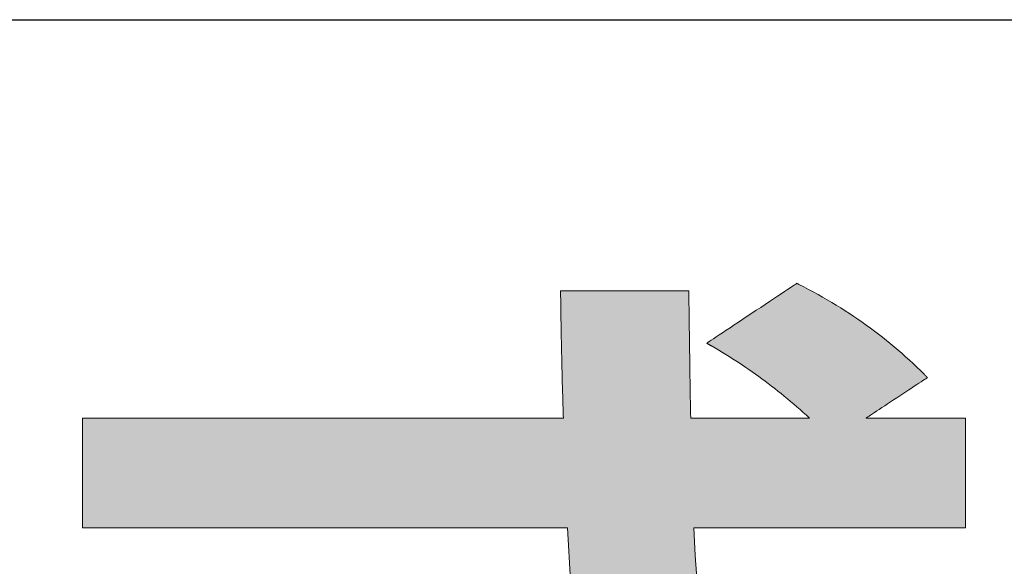
# Model space of a CAD drawing. Units: millimetres. Extents: x 36 to 812, y 11 to 579.
# Drawn here: x 457 to 471, y 19 to 27 of the extents above; entities that cross this region are included whole.
import ezdxf

# ---------------------------------------------------------------- set-up
doc = ezdxf.new("R2010")
doc.units = ezdxf.units.MM
doc.header["$LTSCALE"] = 0.5
doc.layers.add('1', color=7, linetype='Continuous', lineweight=9)
doc.layers.add('2', color=134, linetype='Continuous', lineweight=9)

# ---------------------------------------------------------------- blocks, each defined once
blk = doc.blocks.new('*G16')
at = {"layer": '1', "color": 7, "linetype": 'Continuous', "lineweight": 30}
blk.add_line((35.574, 27.051), (805.574, 27.051), dxfattribs=at)
blk = doc.blocks.new('*G20')
at = {"layer": '2', "color": 134, "linetype": 'Continuous', "lineweight": 9}
blk.add_lwpolyline([(466.717, 18.621), (466.687, 19.024), (466.663, 19.441), (466.677, 19.441), (466.715, 19.441), (466.777, 19.441), (466.861, 19.441), (466.965, 19.441), (467.086, 19.441), (467.224, 19.441), (467.377, 19.441), (467.542, 19.441), (467.718, 19.441), (467.903, 19.441), (468.095, 19.441), (468.293, 19.441), (468.494, 19.441), (468.697, 19.441), (468.9, 19.441), (469.102, 19.441), (469.299, 19.441), (469.492, 19.441), (469.677, 19.441), (469.853, 19.441), (470.018, 19.441), (470.17, 19.441), (470.308, 19.441), (470.43, 19.441), (470.534, 19.441), (470.617, 19.441), (470.68, 19.441), (470.718, 19.441), (470.731, 19.441), (470.731, 19.446), (470.731, 19.462), (470.731, 19.487), (470.731, 19.521), (470.731, 19.562), (470.731, 19.612), (470.731, 19.667), (470.731, 19.729), (470.731, 19.795), (470.731, 19.867), (470.731, 19.941), (470.731, 20.019), (470.731, 20.099), (470.731, 20.18), (470.731, 20.262), (470.731, 20.344), (470.731, 20.425), (470.731, 20.505), (470.731, 20.583), (470.731, 20.657), (470.731, 20.728), (470.731, 20.795), (470.731, 20.857), (470.731, 20.912), (470.731, 20.961), (470.731, 21.003), (470.731, 21.037), (470.731, 21.062), (470.731, 21.078), (470.731, 21.083), (470.727, 21.083), (470.712, 21.083), (470.69, 21.083), (470.659, 21.083), (470.621, 21.083), (470.577, 21.083), (470.526, 21.083), (470.47, 21.083), (470.41, 21.083), (470.346, 21.083), (470.278, 21.083), (470.208, 21.083), (470.135, 21.083), (470.062, 21.083), (469.987, 21.083), (469.913, 21.083), (469.839, 21.083), (469.767, 21.083), (469.697, 21.083), (469.629, 21.083), (469.565, 21.083), (469.504, 21.083), (469.449, 21.083), (469.398, 21.083), (469.354, 21.083), (469.316, 21.083), (469.285, 21.083), (469.262, 21.083), (469.248, 21.083), (469.243, 21.083), (469.246, 21.085), (469.255, 21.091), (469.269, 21.1), (469.288, 21.113), (469.312, 21.128), (469.339, 21.146), (469.37, 21.167), (469.405, 21.19), (469.442, 21.214), (469.482, 21.24), (469.524, 21.268), (469.567, 21.297), (469.612, 21.326), (469.657, 21.356), (469.703, 21.387), (469.749, 21.417), (469.795, 21.447), (469.839, 21.476), (469.883, 21.505), (469.925, 21.533), (469.965, 21.559), (470.002, 21.584), (470.036, 21.606), (470.068, 21.627), (470.095, 21.645), (470.119, 21.661), (470.137, 21.673), (470.151, 21.682), (470.16, 21.688), (470.163, 21.69), (470.163, 21.69), (470.163, 21.691), (470.162, 21.691), (470.161, 21.693), (470.159, 21.694), (470.158, 21.695), (470.156, 21.697), (470.154, 21.699), (470.152, 21.701), (470.15, 21.703), (470.148, 21.705), (470.146, 21.708), (470.143, 21.71), (470.141, 21.713), (470.138, 21.715), (470.136, 21.718), (470.133, 21.72), (470.131, 21.723), (470.128, 21.725), (470.126, 21.727), (470.124, 21.729), (470.122, 21.731), (470.12, 21.733), (470.118, 21.735), (470.117, 21.736), (470.116, 21.738), (470.114, 21.739), (470.114, 21.739), (470.113, 21.74), (470.113, 21.74), (470.059, 21.794), (470.004, 21.847), (469.948, 21.9), (469.893, 21.951), (469.836, 22.002), (469.78, 22.053), (469.723, 22.102), (469.665, 22.151), (469.607, 22.2), (469.549, 22.247), (469.49, 22.294), (469.43, 22.341), (469.37, 22.387), (469.309, 22.432), (469.247, 22.476), (469.185, 22.52), (469.122, 22.564), (469.059, 22.607), (468.995, 22.649), (468.93, 22.691), (468.864, 22.733), (468.798, 22.774), (468.731, 22.814), (468.663, 22.854), (468.594, 22.894), (468.525, 22.933), (468.454, 22.972), (468.383, 23.011), (468.311, 23.049), (468.238, 23.086), (468.238, 23.086), (468.237, 23.086), (468.237, 23.087), (468.236, 23.087), (468.236, 23.087), (468.235, 23.088), (468.234, 23.088), (468.233, 23.089), (468.231, 23.09), (468.23, 23.09), (468.229, 23.091), (468.227, 23.092), (468.226, 23.092), (468.224, 23.093), (468.223, 23.094), (468.221, 23.095), (468.22, 23.096), (468.218, 23.096), (468.217, 23.097), (468.216, 23.098), (468.214, 23.098), (468.213, 23.099), (468.212, 23.1), (468.211, 23.1), (468.21, 23.101), (468.209, 23.101), (468.209, 23.101), (468.208, 23.102), (468.208, 23.102), (468.208, 23.102), (468.203, 23.099), (468.191, 23.09), (468.17, 23.077), (468.142, 23.058), (468.108, 23.035), (468.067, 23.008), (468.021, 22.978), (467.971, 22.944), (467.916, 22.908), (467.858, 22.869), (467.796, 22.828), (467.732, 22.786), (467.667, 22.742), (467.6, 22.698), (467.532, 22.653), (467.465, 22.608), (467.398, 22.564), (467.333, 22.52), (467.269, 22.478), (467.207, 22.437), (467.149, 22.398), (467.094, 22.362), (467.043, 22.328), (466.998, 22.298), (466.957, 22.271), (466.923, 22.248), (466.895, 22.23), (466.874, 22.216), (466.862, 22.207), (466.857, 22.204), (466.857, 22.204), (466.858, 22.204), (466.859, 22.203), (466.861, 22.202), (466.863, 22.201), (466.865, 22.2), (466.868, 22.198), (466.871, 22.196), (466.875, 22.194), (466.878, 22.192), (466.882, 22.19), (466.885, 22.188), (466.889, 22.186), (466.893, 22.183), (466.897, 22.181), (466.901, 22.179), (466.905, 22.177), (466.909, 22.174), (466.913, 22.172), (466.917, 22.17), (466.92, 22.168), (466.924, 22.166), (466.927, 22.164), (466.929, 22.163), (466.932, 22.161), (466.934, 22.16), (466.935, 22.159), (466.937, 22.158), (466.937, 22.158), (466.938, 22.158), (466.989, 22.128), (467.041, 22.098), (467.092, 22.067), (467.142, 22.036), (467.193, 22.005), (467.243, 21.973), (467.293, 21.941), (467.342, 21.909), (467.392, 21.876), (467.441, 21.843), (467.49, 21.809), (467.539, 21.775), (467.587, 21.741), (467.636, 21.706), (467.684, 21.671), (467.732, 21.635), (467.78, 21.599), (467.828, 21.562), (467.876, 21.525), (467.924, 21.488), (467.971, 21.45), (468.019, 21.411), (468.067, 21.372), (468.114, 21.332), (468.162, 21.292), (468.209, 21.252), (468.257, 21.21), (468.304, 21.168), (468.352, 21.126), (468.399, 21.083), (468.393, 21.083), (468.377, 21.083), (468.349, 21.083), (468.313, 21.083), (468.267, 21.083), (468.214, 21.083), (468.154, 21.083), (468.087, 21.083), (468.014, 21.083), (467.937, 21.083), (467.856, 21.083), (467.772, 21.083), (467.686, 21.083), (467.597, 21.083), (467.508, 21.083), (467.42, 21.083), (467.331, 21.083), (467.245, 21.083), (467.161, 21.083), (467.08, 21.083), (467.003, 21.083), (466.93, 21.083), (466.863, 21.083), (466.803, 21.083), (466.75, 21.083), (466.704, 21.083), (466.668, 21.083), (466.64, 21.083), (466.624, 21.083), (466.618, 21.083), (466.616, 21.161), (466.615, 21.239), (466.614, 21.317), (466.612, 21.396), (466.611, 21.475), (466.61, 21.553), (466.609, 21.631), (466.607, 21.709), (466.606, 21.786), (466.605, 21.862), (466.604, 21.937), (466.603, 22.01), (466.602, 22.083), (466.601, 22.154), (466.6, 22.223), (466.599, 22.29), (466.598, 22.355), (466.597, 22.418), (466.596, 22.478), (466.595, 22.536), (466.594, 22.591), (466.594, 22.643), (466.593, 22.692), (466.593, 22.738), (466.592, 22.78), (466.592, 22.818), (466.592, 22.853), (466.591, 22.884), (466.591, 22.91), (466.591, 22.933), (466.591, 22.933), (466.591, 22.933), (466.591, 22.934), (466.591, 22.936), (466.591, 22.937), (466.591, 22.939), (466.591, 22.941), (466.591, 22.943), (466.591, 22.945), (466.591, 22.948), (466.591, 22.95), (466.591, 22.953), (466.591, 22.956), (466.591, 22.959), (466.591, 22.962), (466.591, 22.965), (466.591, 22.967), (466.591, 22.97), (466.591, 22.973), (466.591, 22.976), (466.591, 22.978), (466.591, 22.98), (466.591, 22.983), (466.591, 22.985), (466.591, 22.986), (466.591, 22.988), (466.591, 22.989), (466.591, 22.99), (466.591, 22.99), (466.591, 22.991), (466.585, 22.991), (466.567, 22.991), (466.537, 22.991), (466.498, 22.991), (466.449, 22.991), (466.391, 22.991), (466.326, 22.991), (466.254, 22.991), (466.176, 22.991), (466.093, 22.991), (466.006, 22.991), (465.915, 22.991), (465.822, 22.991), (465.727, 22.991), (465.631, 22.991), (465.535, 22.991), (465.44, 22.991), (465.346, 22.991), (465.256, 22.991), (465.168, 22.991), (465.085, 22.991), (465.007, 22.991), (464.935, 22.991), (464.87, 22.991), (464.813, 22.991), (464.764, 22.991), (464.724, 22.991), (464.695, 22.991), (464.677, 22.991), (464.67, 22.991), (464.67, 22.99), (464.67, 22.99), (464.67, 22.989), (464.67, 22.988), (464.67, 22.986), (464.67, 22.985), (464.67, 22.983), (464.67, 22.98), (464.67, 22.978), (464.67, 22.976), (464.67, 22.973), (464.67, 22.97), (464.67, 22.967), (464.67, 22.965), (464.67, 22.962), (464.67, 22.959), (464.67, 22.956), (464.67, 22.953), (464.67, 22.95), (464.67, 22.948), (464.67, 22.945), (464.67, 22.943), (464.67, 22.941), (464.67, 22.939), (464.67, 22.937), (464.67, 22.936), (464.67, 22.934), (464.67, 22.933), (464.67, 22.933), (464.67, 22.933), (464.67, 22.904), (464.671, 22.869), (464.671, 22.83), (464.672, 22.785), (464.672, 22.735), (464.673, 22.681), (464.674, 22.624), (464.675, 22.563), (464.676, 22.499), (464.677, 22.432), (464.679, 22.362), (464.68, 22.291), (464.682, 22.218), (464.683, 22.143), (464.685, 22.068), (464.687, 21.993), (464.688, 21.917), (464.69, 21.841), (464.692, 21.766), (464.694, 21.692), (464.695, 21.619), (464.697, 21.547), (464.699, 21.478), (464.701, 21.412), (464.702, 21.348), (464.704, 21.287), (464.706, 21.23), (464.707, 21.176), (464.709, 21.127), (464.711, 21.083), (464.687, 21.083), (464.619, 21.083), (464.509, 21.083), (464.361, 21.083), (464.177, 21.083), (463.961, 21.083), (463.717, 21.083), (463.447, 21.083), (463.155, 21.083), (462.843, 21.083), (462.516, 21.083), (462.175, 21.083), (461.825, 21.083), (461.469, 21.083), (461.109, 21.083), (460.75, 21.083), (460.393, 21.083), (460.043, 21.083), (459.703, 21.083), (459.375, 21.083), (459.064, 21.083), (458.771, 21.083), (458.501, 21.083), (458.257, 21.083), (458.042, 21.083), (457.858, 21.083), (457.71, 21.083), (457.6, 21.083), (457.532, 21.083), (457.508, 21.083), (457.508, 21.078), (457.508, 21.062), (457.508, 21.037), (457.508, 21.003), (457.508, 20.961), (457.508, 20.912), (457.508, 20.857), (457.508, 20.795), (457.508, 20.728), (457.508, 20.657), (457.508, 20.583), (457.508, 20.505), (457.508, 20.425), (457.508, 20.344), (457.508, 20.262), (457.508, 20.18), (457.508, 20.099), (457.508, 20.019), (457.508, 19.941), (457.508, 19.867), (457.508, 19.795), (457.508, 19.729), (457.508, 19.667), (457.508, 19.612), (457.508, 19.562), (457.508, 19.521), (457.508, 19.487), (457.508, 19.462), (457.508, 19.446), (457.508, 19.441), (457.532, 19.441), (457.601, 19.441), (457.711, 19.441), (457.861, 19.441), (458.046, 19.441), (458.263, 19.441), (458.51, 19.441), (458.782, 19.441), (459.077, 19.441), (459.391, 19.441), (459.721, 19.441), (460.065, 19.441), (460.418, 19.441), (460.777, 19.441), (461.14, 19.441), (461.502, 19.441), (461.862, 19.441), (462.215, 19.441), (462.558, 19.441), (462.888, 19.441), (463.202, 19.441), (463.497, 19.441), (463.769, 19.441), (464.016, 19.441), (464.233, 19.441), (464.418, 19.441), (464.568, 19.441), (464.679, 19.441), (464.747, 19.441), (464.771, 19.441), (464.817, 18.652)], dxfattribs=at)
blk = doc.blocks.new('*G19')
blk.add_blockref('*G20', (0, 0))

msp = doc.modelspace()

# ---------------------------------------------------------------- hatches: boundary and pattern name
at = {"layer": '1', "linetype": 'Continuous', "lineweight": 9}
msp.add_hatch(color=7, dxfattribs=at).paths.add_polyline_path([(470.731, 20.18), (470.731, 20.262), (470.731, 20.344), (470.731, 20.425), (470.731, 20.505), (470.731, 20.583), (470.731, 20.657), (470.731, 20.728), (470.731, 20.795), (470.731, 20.857), (470.731, 20.912), (470.731, 20.961), (470.731, 21.003), (470.731, 21.037), (470.731, 21.062), (470.731, 21.078), (470.731, 21.083), (470.727, 21.083), (470.712, 21.083), (470.69, 21.083), (470.659, 21.083), (470.621, 21.083), (470.577, 21.083), (470.526, 21.083), (470.47, 21.083), (470.41, 21.083), (470.346, 21.083), (470.278, 21.083), (470.208, 21.083), (470.135, 21.083), (470.062, 21.083), (469.987, 21.083), (469.913, 21.083), (469.839, 21.083), (469.767, 21.083), (469.697, 21.083), (469.629, 21.083), (469.565, 21.083), (469.504, 21.083), (469.449, 21.083), (469.398, 21.083), (469.354, 21.083), (469.316, 21.083), (469.285, 21.083), (469.262, 21.083), (469.248, 21.083), (469.243, 21.083), (469.246, 21.085), (469.255, 21.091), (469.269, 21.1), (469.288, 21.113), (469.312, 21.128), (469.339, 21.146), (469.37, 21.167), (469.405, 21.19), (469.442, 21.214), (469.482, 21.24), (469.524, 21.268), (469.567, 21.297), (469.612, 21.326), (469.657, 21.356), (469.703, 21.387), (469.749, 21.417), (469.795, 21.447), (469.839, 21.476), (469.883, 21.505), (469.925, 21.533), (469.965, 21.559), (470.002, 21.584), (470.036, 21.606), (470.068, 21.627), (470.095, 21.645), (470.119, 21.661), (470.137, 21.673), (470.151, 21.682), (470.16, 21.688), (470.163, 21.69), (470.163, 21.69), (470.163, 21.691), (470.162, 21.691), (470.161, 21.693), (470.159, 21.694), (470.158, 21.695), (470.156, 21.697), (470.154, 21.699), (470.152, 21.701), (470.15, 21.703), (470.148, 21.705), (470.146, 21.708), (470.143, 21.71), (470.141, 21.713), (470.138, 21.715), (470.136, 21.718), (470.133, 21.72), (470.131, 21.723), (470.128, 21.725), (470.126, 21.727), (470.124, 21.729), (470.122, 21.731), (470.12, 21.733), (470.118, 21.735), (470.117, 21.736), (470.116, 21.738), (470.114, 21.739), (470.114, 21.739), (470.113, 21.74), (470.113, 21.74), (470.059, 21.794), (470.004, 21.847), (469.948, 21.9), (469.893, 21.951), (469.836, 22.002), (469.78, 22.053), (469.723, 22.102), (469.665, 22.151), (469.607, 22.2), (469.549, 22.247), (469.49, 22.294), (469.43, 22.341), (469.37, 22.387), (469.309, 22.432), (469.247, 22.476), (469.185, 22.52), (469.122, 22.564), (469.059, 22.607), (468.995, 22.649), (468.93, 22.691), (468.864, 22.733), (468.798, 22.774), (468.731, 22.814), (468.663, 22.854), (468.594, 22.894), (468.525, 22.933), (468.454, 22.972), (468.383, 23.011), (468.311, 23.049), (468.238, 23.086), (468.238, 23.086), (468.237, 23.086), (468.237, 23.087), (468.236, 23.087), (468.236, 23.087), (468.235, 23.088), (468.234, 23.088), (468.233, 23.089), (468.231, 23.09), (468.23, 23.09), (468.229, 23.091), (468.227, 23.092), (468.226, 23.092), (468.224, 23.093), (468.223, 23.094), (468.221, 23.095), (468.22, 23.096), (468.218, 23.096), (468.217, 23.097), (468.216, 23.098), (468.214, 23.098), (468.213, 23.099), (468.212, 23.1), (468.211, 23.1), (468.21, 23.101), (468.209, 23.101), (468.209, 23.101), (468.208, 23.102), (468.208, 23.102), (468.208, 23.102), (468.203, 23.099), (468.191, 23.09), (468.17, 23.077), (468.142, 23.058), (468.108, 23.035), (468.067, 23.008), (468.021, 22.978), (467.971, 22.944), (467.916, 22.908), (467.858, 22.869), (467.796, 22.828), (467.732, 22.786), (467.667, 22.742), (467.6, 22.698), (467.532, 22.653), (467.465, 22.608), (467.398, 22.564), (467.333, 22.52), (467.269, 22.478), (467.207, 22.437), (467.149, 22.398), (467.094, 22.362), (467.043, 22.328), (466.998, 22.298), (466.957, 22.271), (466.923, 22.248), (466.895, 22.23), (466.874, 22.216), (466.862, 22.207), (466.857, 22.204), (466.857, 22.204), (466.858, 22.204), (466.859, 22.203), (466.861, 22.202), (466.863, 22.201), (466.865, 22.2), (466.868, 22.198), (466.871, 22.196), (466.875, 22.194), (466.878, 22.192), (466.882, 22.19), (466.885, 22.188), (466.889, 22.186), (466.893, 22.183), (466.897, 22.181), (466.901, 22.179), (466.905, 22.177), (466.909, 22.174), (466.913, 22.172), (466.917, 22.17), (466.92, 22.168), (466.924, 22.166), (466.927, 22.164), (466.929, 22.163), (466.932, 22.161), (466.934, 22.16), (466.935, 22.159), (466.937, 22.158), (466.937, 22.158), (466.938, 22.158), (466.989, 22.128), (467.041, 22.098), (467.092, 22.067), (467.142, 22.036), (467.193, 22.005), (467.243, 21.973), (467.293, 21.941), (467.342, 21.909), (467.392, 21.876), (467.441, 21.843), (467.49, 21.809), (467.539, 21.775), (467.587, 21.741), (467.636, 21.706), (467.684, 21.671), (467.732, 21.635), (467.78, 21.599), (467.828, 21.562), (467.876, 21.525), (467.924, 21.488), (467.971, 21.45), (468.019, 21.411), (468.067, 21.372), (468.114, 21.332), (468.162, 21.292), (468.209, 21.252), (468.257, 21.21), (468.304, 21.168), (468.352, 21.126), (468.399, 21.083), (468.393, 21.083), (468.377, 21.083), (468.349, 21.083), (468.313, 21.083), (468.267, 21.083), (468.214, 21.083), (468.154, 21.083), (468.087, 21.083), (468.014, 21.083), (467.937, 21.083), (467.856, 21.083), (467.772, 21.083), (467.686, 21.083), (467.597, 21.083), (467.508, 21.083), (467.42, 21.083), (467.331, 21.083), (467.245, 21.083), (467.161, 21.083), (467.08, 21.083), (467.003, 21.083), (466.93, 21.083), (466.863, 21.083), (466.803, 21.083), (466.75, 21.083), (466.704, 21.083), (466.668, 21.083), (466.64, 21.083), (466.624, 21.083), (466.618, 21.083), (466.616, 21.161), (466.615, 21.239), (466.614, 21.317), (466.612, 21.396), (466.611, 21.475), (466.61, 21.553), (466.609, 21.631), (466.607, 21.709), (466.606, 21.786), (466.605, 21.862), (466.604, 21.937), (466.603, 22.01), (466.602, 22.083), (466.601, 22.154), (466.6, 22.223), (466.599, 22.29), (466.598, 22.355), (466.597, 22.418), (466.596, 22.478), (466.595, 22.536), (466.594, 22.591), (466.594, 22.643), (466.593, 22.692), (466.593, 22.738), (466.592, 22.78), (466.592, 22.818), (466.592, 22.853), (466.591, 22.884), (466.591, 22.91), (466.591, 22.933), (466.591, 22.933), (466.591, 22.933), (466.591, 22.934), (466.591, 22.936), (466.591, 22.937), (466.591, 22.939), (466.591, 22.941), (466.591, 22.943), (466.591, 22.945), (466.591, 22.948), (466.591, 22.95), (466.591, 22.953), (466.591, 22.956), (466.591, 22.959), (466.591, 22.962), (466.591, 22.965), (466.591, 22.967), (466.591, 22.97), (466.591, 22.973), (466.591, 22.976), (466.591, 22.978), (466.591, 22.98), (466.591, 22.983), (466.591, 22.985), (466.591, 22.986), (466.591, 22.988), (466.591, 22.989), (466.591, 22.99), (466.591, 22.99), (466.591, 22.991), (466.585, 22.991), (466.567, 22.991), (466.537, 22.991), (466.498, 22.991), (466.449, 22.991), (466.391, 22.991), (466.326, 22.991), (466.254, 22.991), (466.176, 22.991), (466.093, 22.991), (466.006, 22.991), (465.915, 22.991), (465.822, 22.991), (465.727, 22.991), (465.631, 22.991), (465.535, 22.991), (465.44, 22.991), (465.346, 22.991), (465.256, 22.991), (465.168, 22.991), (465.085, 22.991), (465.007, 22.991), (464.935, 22.991), (464.87, 22.991), (464.813, 22.991), (464.764, 22.991), (464.724, 22.991), (464.695, 22.991), (464.677, 22.991), (464.67, 22.991), (464.67, 22.99), (464.67, 22.99), (464.67, 22.989), (464.67, 22.988), (464.67, 22.986), (464.67, 22.985), (464.67, 22.983), (464.67, 22.98), (464.67, 22.978), (464.67, 22.976), (464.67, 22.973), (464.67, 22.97), (464.67, 22.967), (464.67, 22.965), (464.67, 22.962), (464.67, 22.959), (464.67, 22.956), (464.67, 22.953), (464.67, 22.95), (464.67, 22.948), (464.67, 22.945), (464.67, 22.943), (464.67, 22.941), (464.67, 22.939), (464.67, 22.937), (464.67, 22.936), (464.67, 22.934), (464.67, 22.933), (464.67, 22.933), (464.67, 22.933), (464.67, 22.904), (464.671, 22.869), (464.671, 22.83), (464.672, 22.785), (464.672, 22.735), (464.673, 22.681), (464.674, 22.624), (464.675, 22.563), (464.676, 22.499), (464.677, 22.432), (464.679, 22.362), (464.68, 22.291), (464.682, 22.218), (464.683, 22.143), (464.685, 22.068), (464.687, 21.993), (464.688, 21.917), (464.69, 21.841), (464.692, 21.766), (464.694, 21.692), (464.695, 21.619), (464.697, 21.547), (464.699, 21.478), (464.701, 21.412), (464.702, 21.348), (464.704, 21.287), (464.706, 21.23), (464.707, 21.176), (464.709, 21.127), (464.711, 21.083), (464.687, 21.083), (464.619, 21.083), (464.509, 21.083), (464.361, 21.083), (464.177, 21.083), (463.961, 21.083), (463.717, 21.083), (463.447, 21.083), (463.155, 21.083), (462.843, 21.083), (462.516, 21.083), (462.175, 21.083), (461.825, 21.083), (461.469, 21.083), (461.109, 21.083), (460.75, 21.083), (460.393, 21.083), (460.043, 21.083), (459.703, 21.083), (459.375, 21.083), (459.064, 21.083), (458.771, 21.083), (458.501, 21.083), (458.257, 21.083), (458.042, 21.083), (457.858, 21.083), (457.71, 21.083), (457.6, 21.083), (457.532, 21.083), (457.508, 21.083), (457.508, 21.078), (457.508, 21.062), (457.508, 21.037), (457.508, 21.003), (457.508, 20.961), (457.508, 20.912), (457.508, 20.857), (457.508, 20.795), (457.508, 20.728), (457.508, 20.657), (457.508, 20.583), (457.508, 20.505), (457.508, 20.425), (457.508, 20.344), (457.508, 20.262), (457.508, 20.18), (457.508, 20.099), (457.508, 20.019), (457.508, 19.941), (457.508, 19.867), (457.508, 19.795), (457.508, 19.729), (457.508, 19.667), (457.508, 19.612), (457.508, 19.562), (457.508, 19.521), (457.508, 19.487), (457.508, 19.462), (457.508, 19.446), (457.508, 19.441), (457.532, 19.441), (457.601, 19.441), (457.711, 19.441), (457.861, 19.441), (458.046, 19.441), (458.263, 19.441), (458.51, 19.441), (458.782, 19.441), (459.077, 19.441), (459.391, 19.441), (459.721, 19.441), (460.065, 19.441), (460.418, 19.441), (460.777, 19.441), (461.14, 19.441), (461.502, 19.441), (461.862, 19.441), (462.215, 19.441), (462.558, 19.441), (462.888, 19.441), (463.202, 19.441), (463.497, 19.441), (463.769, 19.441), (464.016, 19.441), (464.233, 19.441), (464.418, 19.441), (464.568, 19.441), (464.679, 19.441), (464.747, 19.441), (464.771, 19.441), (464.817, 18.652), (464.88, 17.912), (464.958, 17.222), (465.052, 16.577), (465.158, 15.978), (465.277, 15.423), (465.408, 14.909), (465.548, 14.435), (465.697, 14), (465.854, 13.601), (466.018, 13.238), (466.186, 12.909), (466.36, 12.611), (466.536, 12.344), (466.714, 12.106), (466.893, 11.895), (467.072, 11.71), (467.249, 11.548), (467.424, 11.409), (467.595, 11.29), (467.761, 11.191), (467.92, 11.108), (468.073, 11.042), (468.217, 10.989), (468.352, 10.95), (468.476, 10.921), (468.588, 10.901), (468.687, 10.889), (468.772, 10.883), (468.841, 10.881), (468.908, 10.883), (468.977, 10.888), (469.046, 10.896), (469.117, 10.908), (469.189, 10.924), (469.262, 10.945), (469.336, 10.97), (469.41, 11.001), (469.485, 11.036), (469.56, 11.077), (469.636, 11.124), (469.712, 11.176), (469.787, 11.235), (469.863, 11.301), (469.938, 11.373), (470.013, 11.453), (470.087, 11.54), (470.16, 11.634), (470.233, 11.737), (470.305, 11.847), (470.375, 11.967), (470.445, 12.095), (470.513, 12.232), (470.579, 12.379), (470.644, 12.535), (470.707, 12.701), (470.769, 12.877), (470.828, 13.063), (470.885, 13.261), (470.94, 13.469), (470.94, 13.469), (470.94, 13.469), (470.94, 13.47), (470.94, 13.47), (470.94, 13.471), (470.94, 13.472), (470.941, 13.473), (470.941, 13.474), (470.941, 13.475), (470.941, 13.477), (470.942, 13.478), (470.942, 13.479), (470.943, 13.481), (470.943, 13.482), (470.943, 13.484), (470.944, 13.485), (470.944, 13.487), (470.944, 13.488), (470.945, 13.49), (470.945, 13.491), (470.945, 13.492), (470.946, 13.494), (470.946, 13.495), (470.946, 13.496), (470.946, 13.497), (470.947, 13.498), (470.947, 13.498), (470.947, 13.499), (470.947, 13.499), (470.947, 13.499), (470.943, 13.503), (470.931, 13.516), (470.912, 13.537), (470.886, 13.566), (470.854, 13.601), (470.817, 13.642), (470.774, 13.688), (470.727, 13.74), (470.676, 13.795), (470.622, 13.855), (470.565, 13.917), (470.506, 13.982), (470.445, 14.049), (470.383, 14.116), (470.321, 14.185), (470.258, 14.253), (470.196, 14.321), (470.136, 14.388), (470.076, 14.453), (470.019, 14.515), (469.965, 14.575), (469.914, 14.63), (469.867, 14.682), (469.825, 14.728), (469.787, 14.769), (469.756, 14.804), (469.73, 14.833), (469.711, 14.853), (469.699, 14.866), (469.695, 14.871), (469.695, 14.871), (469.694, 14.87), (469.694, 14.868), (469.693, 14.866), (469.693, 14.863), (469.692, 14.86), (469.691, 14.857), (469.69, 14.853), (469.689, 14.849), (469.687, 14.845), (469.686, 14.84), (469.685, 14.835), (469.684, 14.831), (469.682, 14.826), (469.681, 14.821), (469.679, 14.816), (469.678, 14.811), (469.677, 14.806), (469.675, 14.801), (469.674, 14.796), (469.673, 14.792), (469.672, 14.788), (469.671, 14.784), (469.67, 14.781), (469.669, 14.778), (469.668, 14.775), (469.668, 14.773), (469.667, 14.771), (469.667, 14.77), (469.667, 14.77), (469.653, 14.719), (469.637, 14.663), (469.62, 14.602), (469.602, 14.538), (469.582, 14.47), (469.561, 14.399), (469.538, 14.325), (469.514, 14.25), (469.489, 14.172), (469.463, 14.094), (469.435, 14.014), (469.406, 13.935), (469.375, 13.856), (469.344, 13.777), (469.311, 13.7), (469.277, 13.624), (469.242, 13.55), (469.206, 13.479), (469.168, 13.411), (469.13, 13.346), (469.09, 13.286), (469.049, 13.229), (469.008, 13.178), (468.965, 13.132), (468.921, 13.092), (468.876, 13.058), (468.83, 13.03), (468.784, 13.01), (468.736, 12.998), (468.687, 12.994), (468.625, 13.001), (468.559, 13.023), (468.49, 13.06), (468.417, 13.111), (468.342, 13.177), (468.265, 13.258), (468.185, 13.353), (468.104, 13.462), (468.022, 13.586), (467.939, 13.725), (467.856, 13.877), (467.772, 14.044), (467.689, 14.225), (467.606, 14.42), (467.525, 14.63), (467.444, 14.853), (467.365, 15.091), (467.289, 15.343), (467.215, 15.608), (467.143, 15.888), (467.075, 16.181), (467.01, 16.489), (466.95, 16.81), (466.893, 17.145), (466.841, 17.493), (466.794, 17.856), (466.752, 18.232), (466.717, 18.621), (466.687, 19.024), (466.663, 19.441), (466.677, 19.441), (466.715, 19.441), (466.777, 19.441), (466.861, 19.441), (466.965, 19.441), (467.086, 19.441), (467.224, 19.441), (467.377, 19.441), (467.542, 19.441), (467.718, 19.441), (467.903, 19.441), (468.095, 19.441), (468.293, 19.441), (468.494, 19.441), (468.697, 19.441), (468.9, 19.441), (469.102, 19.441), (469.299, 19.441), (469.492, 19.441), (469.677, 19.441), (469.853, 19.441), (470.018, 19.441), (470.17, 19.441), (470.308, 19.441), (470.43, 19.441), (470.534, 19.441), (470.617, 19.441), (470.68, 19.441), (470.718, 19.441), (470.731, 19.441), (470.731, 19.446), (470.731, 19.462), (470.731, 19.487), (470.731, 19.521), (470.731, 19.562), (470.731, 19.612), (470.731, 19.667), (470.731, 19.729), (470.731, 19.795), (470.731, 19.867), (470.731, 19.941), (470.731, 20.019), (470.731, 20.099)], flags=0)

# ---------------------------------------------------------------- linework, layer by layer
at = {"layer": '1', "color": 7, "linetype": 'Continuous', "lineweight": 9}
for p, q in [((468.067, 23.008), (468.021, 22.978)), ((468.108, 23.035), (468.067, 23.008)), ((468.142, 23.058), (468.108, 23.035)), ((468.17, 23.077), (468.142, 23.058)), ((468.191, 23.09), (468.17, 23.077)), ((468.203, 23.099), (468.191, 23.09)), ((468.208, 23.102), (468.203, 23.099)), ((468.209, 23.101), (468.208, 23.102)), ((468.208, 23.102), (468.208, 23.102)), ((468.208, 23.102), (468.208, 23.102)), ((468.21, 23.101), (468.209, 23.101)), ((468.209, 23.101), (468.209, 23.101)), ((468.211, 23.1), (468.21, 23.101)), ((468.212, 23.1), (468.211, 23.1)), ((468.213, 23.099), (468.212, 23.1)), ((468.214, 23.098), (468.213, 23.099)), ((468.216, 23.098), (468.214, 23.098)), ((468.217, 23.097), (468.216, 23.098)), ((468.218, 23.096), (468.217, 23.097)), ((468.22, 23.096), (468.218, 23.096)), ((468.221, 23.095), (468.22, 23.096)), ((468.223, 23.094), (468.221, 23.095)), ((468.224, 23.093), (468.223, 23.094)), ((468.226, 23.092), (468.224, 23.093)), ((468.227, 23.092), (468.226, 23.092)), ((468.229, 23.091), (468.227, 23.092)), ((468.23, 23.09), (468.229, 23.091)), ((468.231, 23.09), (468.23, 23.09)), ((468.233, 23.089), (468.231, 23.09)), ((468.234, 23.088), (468.233, 23.089)), ((468.235, 23.088), (468.234, 23.088)), ((468.236, 23.087), (468.235, 23.088)), ((468.237, 23.087), (468.236, 23.087)), ((468.236, 23.087), (468.236, 23.087)), ((468.237, 23.086), (468.237, 23.087)), ((468.238, 23.086), (468.237, 23.086)), ((468.311, 23.049), (468.238, 23.086)), ((468.238, 23.086), (468.238, 23.086)), ((468.383, 23.011), (468.311, 23.049)), ((468.454, 22.972), (468.383, 23.011)), ((464.677, 22.991), (464.67, 22.991)), ((464.67, 22.991), (464.67, 22.99)), ((464.67, 22.99), (464.67, 22.99)), ((464.67, 22.99), (464.67, 22.989)), ((464.67, 22.989), (464.67, 22.988)), ((464.67, 22.988), (464.67, 22.986)), ((464.67, 22.986), (464.67, 22.985)), ((464.67, 22.985), (464.67, 22.983)), ((464.67, 22.983), (464.67, 22.98)), ((464.67, 22.98), (464.67, 22.978)), ((464.67, 22.978), (464.67, 22.976)), ((464.67, 22.976), (464.67, 22.973)), ((464.67, 22.973), (464.67, 22.97)), ((464.67, 22.97), (464.67, 22.967)), ((464.67, 22.967), (464.67, 22.965)), ((464.67, 22.965), (464.67, 22.962)), ((464.67, 22.962), (464.67, 22.959)), ((464.67, 22.959), (464.67, 22.956)), ((464.67, 22.956), (464.67, 22.953)), ((464.67, 22.953), (464.67, 22.95)), ((464.67, 22.95), (464.67, 22.948)), ((464.67, 22.948), (464.67, 22.945)), ((464.67, 22.945), (464.67, 22.943)), ((464.67, 22.943), (464.67, 22.941)), ((464.67, 22.941), (464.67, 22.939)), ((464.67, 22.939), (464.67, 22.937)), ((464.67, 22.937), (464.67, 22.936)), ((464.67, 22.936), (464.67, 22.934)), ((464.67, 22.934), (464.67, 22.933)), ((464.67, 22.933), (464.67, 22.933)), ((464.67, 22.933), (464.67, 22.933)), ((464.67, 22.933), (464.67, 22.904)), ((464.67, 22.904), (464.671, 22.869)), ((464.671, 22.869), (464.671, 22.83)), ((464.695, 22.991), (464.677, 22.991)), ((464.724, 22.991), (464.695, 22.991)), ((464.764, 22.991), (464.724, 22.991)), ((464.813, 22.991), (464.764, 22.991)), ((464.87, 22.991), (464.813, 22.991)), ((464.935, 22.991), (464.87, 22.991)), ((465.007, 22.991), (464.935, 22.991)), ((465.085, 22.991), (465.007, 22.991)), ((465.168, 22.991), (465.085, 22.991)), ((465.256, 22.991), (465.168, 22.991)), ((465.346, 22.991), (465.256, 22.991)), ((465.44, 22.991), (465.346, 22.991)), ((465.535, 22.991), (465.44, 22.991)), ((465.631, 22.991), (465.535, 22.991)), ((465.727, 22.991), (465.631, 22.991)), ((465.822, 22.991), (465.727, 22.991)), ((465.915, 22.991), (465.822, 22.991)), ((466.006, 22.991), (465.915, 22.991)), ((466.093, 22.991), (466.006, 22.991)), ((466.176, 22.991), (466.093, 22.991)), ((466.254, 22.991), (466.176, 22.991)), ((466.326, 22.991), (466.254, 22.991)), ((466.391, 22.991), (466.326, 22.991)), ((466.449, 22.991), (466.391, 22.991)), ((466.498, 22.991), (466.449, 22.991)), ((466.537, 22.991), (466.498, 22.991)), ((466.567, 22.991), (466.537, 22.991)), ((466.585, 22.991), (466.567, 22.991)), ((466.591, 22.991), (466.585, 22.991)), ((466.591, 22.99), (466.591, 22.991)), ((466.591, 22.989), (466.591, 22.99)), ((466.591, 22.99), (466.591, 22.99)), ((466.591, 22.988), (466.591, 22.989)), ((466.591, 22.986), (466.591, 22.988)), ((466.591, 22.985), (466.591, 22.986)), ((466.591, 22.983), (466.591, 22.985)), ((466.591, 22.98), (466.591, 22.983)), ((466.591, 22.978), (466.591, 22.98)), ((466.591, 22.976), (466.591, 22.978)), ((466.591, 22.973), (466.591, 22.976)), ((466.591, 22.97), (466.591, 22.973)), ((466.591, 22.967), (466.591, 22.97)), ((466.591, 22.965), (466.591, 22.967)), ((466.591, 22.962), (466.591, 22.965)), ((466.591, 22.959), (466.591, 22.962)), ((466.591, 22.956), (466.591, 22.959)), ((466.591, 22.953), (466.591, 22.956)), ((466.591, 22.95), (466.591, 22.953)), ((466.591, 22.948), (466.591, 22.95)), ((466.591, 22.945), (466.591, 22.948)), ((466.591, 22.943), (466.591, 22.945)), ((466.591, 22.941), (466.591, 22.943)), ((466.591, 22.939), (466.591, 22.941)), ((466.591, 22.937), (466.591, 22.939)), ((466.591, 22.936), (466.591, 22.937)), ((466.591, 22.934), (466.591, 22.936)), ((466.591, 22.933), (466.591, 22.934)), ((466.591, 22.91), (466.591, 22.933)), ((466.591, 22.933), (466.591, 22.933)), ((466.591, 22.933), (466.591, 22.933)), ((466.591, 22.884), (466.591, 22.91)), ((466.592, 22.853), (466.591, 22.884)), ((467.858, 22.869), (467.796, 22.828)), ((467.916, 22.908), (467.858, 22.869)), ((467.971, 22.944), (467.916, 22.908)), ((468.021, 22.978), (467.971, 22.944)), ((468.525, 22.933), (468.454, 22.972)), ((468.594, 22.894), (468.525, 22.933)), ((468.663, 22.854), (468.594, 22.894)), ((468.731, 22.814), (468.663, 22.854)), ((464.671, 22.83), (464.672, 22.785)), ((464.672, 22.785), (464.672, 22.735)), ((464.672, 22.735), (464.673, 22.681)), ((466.592, 22.818), (466.592, 22.853)), ((466.592, 22.78), (466.592, 22.818)), ((466.593, 22.738), (466.592, 22.78)), ((466.593, 22.692), (466.593, 22.738)), ((467.667, 22.742), (467.6, 22.698)), ((467.732, 22.786), (467.667, 22.742)), ((467.796, 22.828), (467.732, 22.786)), ((468.798, 22.774), (468.731, 22.814)), ((468.864, 22.733), (468.798, 22.774)), ((468.93, 22.691), (468.864, 22.733)), ((464.673, 22.681), (464.674, 22.624)), ((464.674, 22.624), (464.675, 22.563)), ((464.675, 22.563), (464.676, 22.499)), ((466.594, 22.643), (466.593, 22.692)), ((466.594, 22.591), (466.594, 22.643)), ((466.595, 22.536), (466.594, 22.591)), ((467.398, 22.564), (467.333, 22.52)), ((467.465, 22.608), (467.398, 22.564)), ((467.532, 22.653), (467.465, 22.608)), ((467.6, 22.698), (467.532, 22.653)), ((468.995, 22.649), (468.93, 22.691)), ((469.059, 22.607), (468.995, 22.649)), ((469.122, 22.564), (469.059, 22.607)), ((469.185, 22.52), (469.122, 22.564)), ((464.676, 22.499), (464.677, 22.432)), ((464.677, 22.432), (464.679, 22.362)), ((466.596, 22.478), (466.595, 22.536)), ((466.597, 22.418), (466.596, 22.478)), ((466.598, 22.355), (466.597, 22.418)), ((467.207, 22.437), (467.149, 22.398)), ((467.269, 22.478), (467.207, 22.437)), ((467.333, 22.52), (467.269, 22.478)), ((469.247, 22.476), (469.185, 22.52)), ((469.309, 22.432), (469.247, 22.476)), ((469.37, 22.387), (469.309, 22.432)), ((464.679, 22.362), (464.68, 22.291)), ((464.68, 22.291), (464.682, 22.218)), ((466.599, 22.29), (466.598, 22.355)), ((466.6, 22.223), (466.599, 22.29)), ((466.957, 22.271), (466.923, 22.248)), ((466.998, 22.298), (466.957, 22.271)), ((467.043, 22.328), (466.998, 22.298)), ((467.094, 22.362), (467.043, 22.328)), ((467.149, 22.398), (467.094, 22.362)), ((469.43, 22.341), (469.37, 22.387)), ((469.49, 22.294), (469.43, 22.341)), ((469.549, 22.247), (469.49, 22.294)), ((464.682, 22.218), (464.683, 22.143)), ((464.683, 22.143), (464.685, 22.068)), ((466.601, 22.154), (466.6, 22.223)), ((466.602, 22.083), (466.601, 22.154)), ((466.862, 22.207), (466.857, 22.204)), ((466.857, 22.204), (466.857, 22.204)), ((466.857, 22.204), (466.858, 22.204)), ((466.858, 22.204), (466.859, 22.203)), ((466.859, 22.203), (466.861, 22.202)), ((466.861, 22.202), (466.863, 22.201)), ((466.874, 22.216), (466.862, 22.207)), ((466.863, 22.201), (466.865, 22.2)), ((466.865, 22.2), (466.868, 22.198)), ((466.868, 22.198), (466.871, 22.196)), ((466.871, 22.196), (466.875, 22.194)), ((466.895, 22.23), (466.874, 22.216)), ((466.875, 22.194), (466.878, 22.192)), ((466.878, 22.192), (466.882, 22.19)), ((466.882, 22.19), (466.885, 22.188)), ((466.885, 22.188), (466.889, 22.186)), ((466.889, 22.186), (466.893, 22.183)), ((466.893, 22.183), (466.897, 22.181)), ((466.923, 22.248), (466.895, 22.23)), ((466.897, 22.181), (466.901, 22.179)), ((466.901, 22.179), (466.905, 22.177)), ((466.905, 22.177), (466.909, 22.174)), ((466.909, 22.174), (466.913, 22.172)), ((466.913, 22.172), (466.917, 22.17)), ((466.917, 22.17), (466.92, 22.168)), ((466.92, 22.168), (466.924, 22.166)), ((466.924, 22.166), (466.927, 22.164)), ((466.927, 22.164), (466.929, 22.163)), ((466.929, 22.163), (466.932, 22.161)), ((466.932, 22.161), (466.934, 22.16)), ((466.934, 22.16), (466.935, 22.159)), ((466.935, 22.159), (466.937, 22.158)), ((466.937, 22.158), (466.937, 22.158)), ((466.937, 22.158), (466.938, 22.158)), ((466.938, 22.158), (466.989, 22.128)), ((466.989, 22.128), (467.041, 22.098)), ((469.607, 22.2), (469.549, 22.247)), ((469.665, 22.151), (469.607, 22.2)), ((469.723, 22.102), (469.665, 22.151)), ((464.685, 22.068), (464.687, 21.993)), ((464.687, 21.993), (464.688, 21.917)), ((466.603, 22.01), (466.602, 22.083)), ((466.604, 21.937), (466.603, 22.01)), ((467.041, 22.098), (467.092, 22.067)), ((467.092, 22.067), (467.142, 22.036)), ((467.142, 22.036), (467.193, 22.005)), ((467.193, 22.005), (467.243, 21.973)), ((467.243, 21.973), (467.293, 21.941)), ((469.78, 22.053), (469.723, 22.102)), ((469.836, 22.002), (469.78, 22.053)), ((469.893, 21.951), (469.836, 22.002)), ((464.688, 21.917), (464.69, 21.841)), ((464.69, 21.841), (464.692, 21.766)), ((466.605, 21.862), (466.604, 21.937)), ((466.606, 21.786), (466.605, 21.862)), ((467.293, 21.941), (467.342, 21.909)), ((467.342, 21.909), (467.392, 21.876)), ((467.392, 21.876), (467.441, 21.843)), ((467.441, 21.843), (467.49, 21.809)), ((469.948, 21.9), (469.893, 21.951)), ((470.004, 21.847), (469.948, 21.9)), ((470.059, 21.794), (470.004, 21.847)), ((464.692, 21.766), (464.694, 21.692)), ((464.694, 21.692), (464.695, 21.619)), ((466.607, 21.709), (466.606, 21.786)), ((466.609, 21.631), (466.607, 21.709)), ((467.49, 21.809), (467.539, 21.775)), ((467.539, 21.775), (467.587, 21.741)), ((467.587, 21.741), (467.636, 21.706)), ((467.636, 21.706), (467.684, 21.671)), ((470.113, 21.74), (470.059, 21.794)), ((470.114, 21.739), (470.113, 21.74)), ((470.113, 21.74), (470.113, 21.74)), ((470.116, 21.738), (470.114, 21.739)), ((470.114, 21.739), (470.114, 21.739)), ((470.117, 21.736), (470.116, 21.738)), ((470.118, 21.735), (470.117, 21.736)), ((470.12, 21.733), (470.118, 21.735)), ((470.122, 21.731), (470.12, 21.733)), ((470.124, 21.729), (470.122, 21.731)), ((470.126, 21.727), (470.124, 21.729)), ((470.128, 21.725), (470.126, 21.727)), ((470.131, 21.723), (470.128, 21.725)), ((470.133, 21.72), (470.131, 21.723)), ((470.136, 21.718), (470.133, 21.72)), ((470.138, 21.715), (470.136, 21.718)), ((470.137, 21.673), (470.151, 21.682)), ((470.141, 21.713), (470.138, 21.715)), ((470.143, 21.71), (470.141, 21.713)), ((470.146, 21.708), (470.143, 21.71)), ((470.148, 21.705), (470.146, 21.708)), ((470.15, 21.703), (470.148, 21.705)), ((470.152, 21.701), (470.15, 21.703)), ((470.151, 21.682), (470.16, 21.688)), ((470.154, 21.699), (470.152, 21.701)), ((470.156, 21.697), (470.154, 21.699)), ((470.158, 21.695), (470.156, 21.697)), ((470.159, 21.694), (470.158, 21.695)), ((470.161, 21.693), (470.159, 21.694)), ((470.16, 21.688), (470.163, 21.69)), ((470.162, 21.691), (470.161, 21.693)), ((470.163, 21.691), (470.162, 21.691)), ((470.163, 21.69), (470.163, 21.691)), ((470.163, 21.69), (470.163, 21.69)), ((464.695, 21.619), (464.697, 21.547)), ((464.697, 21.547), (464.699, 21.478)), ((466.61, 21.553), (466.609, 21.631)), ((466.611, 21.475), (466.61, 21.553)), ((467.684, 21.671), (467.732, 21.635)), ((467.732, 21.635), (467.78, 21.599)), ((467.78, 21.599), (467.828, 21.562)), ((467.828, 21.562), (467.876, 21.525)), ((469.883, 21.505), (469.925, 21.533)), ((469.925, 21.533), (469.965, 21.559)), ((469.965, 21.559), (470.002, 21.584)), ((470.002, 21.584), (470.036, 21.606)), ((470.036, 21.606), (470.068, 21.627)), ((470.068, 21.627), (470.095, 21.645)), ((470.095, 21.645), (470.119, 21.661)), ((470.119, 21.661), (470.137, 21.673)), ((464.699, 21.478), (464.701, 21.412)), ((464.701, 21.412), (464.702, 21.348)), ((466.612, 21.396), (466.611, 21.475)), ((466.614, 21.317), (466.612, 21.396)), ((467.876, 21.525), (467.924, 21.488)), ((467.924, 21.488), (467.971, 21.45)), ((467.971, 21.45), (468.019, 21.411)), ((468.019, 21.411), (468.067, 21.372)), ((469.657, 21.356), (469.703, 21.387)), ((469.703, 21.387), (469.749, 21.417)), ((469.749, 21.417), (469.795, 21.447)), ((469.795, 21.447), (469.839, 21.476)), ((469.839, 21.476), (469.883, 21.505)), ((464.702, 21.348), (464.704, 21.287)), ((464.704, 21.287), (464.706, 21.23)), ((466.615, 21.239), (466.614, 21.317)), ((466.616, 21.161), (466.615, 21.239)), ((468.067, 21.372), (468.114, 21.332)), ((468.114, 21.332), (468.162, 21.292)), ((468.162, 21.292), (468.209, 21.252)), ((468.209, 21.252), (468.257, 21.21)), ((469.442, 21.214), (469.482, 21.24)), ((469.482, 21.24), (469.524, 21.268)), ((469.524, 21.268), (469.567, 21.297)), ((469.567, 21.297), (469.612, 21.326)), ((469.612, 21.326), (469.657, 21.356)), ((464.706, 21.23), (464.707, 21.176)), ((464.707, 21.176), (464.709, 21.127)), ((464.709, 21.127), (464.711, 21.083)), ((466.618, 21.083), (466.616, 21.161)), ((468.257, 21.21), (468.304, 21.168)), ((468.304, 21.168), (468.352, 21.126)), ((468.352, 21.126), (468.399, 21.083)), ((469.243, 21.083), (469.246, 21.085)), ((469.246, 21.085), (469.255, 21.091)), ((469.255, 21.091), (469.269, 21.1)), ((469.269, 21.1), (469.288, 21.113)), ((469.288, 21.113), (469.312, 21.128)), ((469.312, 21.128), (469.339, 21.146)), ((469.339, 21.146), (469.37, 21.167)), ((469.37, 21.167), (469.405, 21.19)), ((469.405, 21.19), (469.442, 21.214)), ((457.532, 21.083), (457.508, 21.083)), ((457.508, 21.083), (457.508, 21.078)), ((457.508, 21.078), (457.508, 21.062)), ((457.508, 21.062), (457.508, 21.037)), ((457.508, 21.037), (457.508, 21.003)), ((457.508, 21.003), (457.508, 20.961)), ((457.508, 20.961), (457.508, 20.912)), ((457.6, 21.083), (457.532, 21.083)), ((457.71, 21.083), (457.6, 21.083)), ((457.858, 21.083), (457.71, 21.083)), ((458.042, 21.083), (457.858, 21.083)), ((458.257, 21.083), (458.042, 21.083)), ((458.501, 21.083), (458.257, 21.083)), ((458.771, 21.083), (458.501, 21.083)), ((459.064, 21.083), (458.771, 21.083)), ((459.375, 21.083), (459.064, 21.083)), ((459.703, 21.083), (459.375, 21.083)), ((460.043, 21.083), (459.703, 21.083)), ((460.393, 21.083), (460.043, 21.083)), ((460.75, 21.083), (460.393, 21.083)), ((461.109, 21.083), (460.75, 21.083)), ((461.469, 21.083), (461.109, 21.083)), ((461.825, 21.083), (461.469, 21.083)), ((462.175, 21.083), (461.825, 21.083)), ((462.516, 21.083), (462.175, 21.083)), ((462.843, 21.083), (462.516, 21.083)), ((463.155, 21.083), (462.843, 21.083)), ((463.447, 21.083), (463.155, 21.083)), ((463.717, 21.083), (463.447, 21.083)), ((463.961, 21.083), (463.717, 21.083)), ((464.177, 21.083), (463.961, 21.083)), ((464.361, 21.083), (464.177, 21.083)), ((464.509, 21.083), (464.361, 21.083)), ((464.619, 21.083), (464.509, 21.083)), ((464.687, 21.083), (464.619, 21.083)), ((464.711, 21.083), (464.687, 21.083)), ((466.624, 21.083), (466.618, 21.083)), ((466.64, 21.083), (466.624, 21.083)), ((466.668, 21.083), (466.64, 21.083)), ((466.704, 21.083), (466.668, 21.083)), ((466.75, 21.083), (466.704, 21.083)), ((466.803, 21.083), (466.75, 21.083)), ((466.863, 21.083), (466.803, 21.083)), ((466.93, 21.083), (466.863, 21.083)), ((467.003, 21.083), (466.93, 21.083)), ((467.08, 21.083), (467.003, 21.083)), ((467.161, 21.083), (467.08, 21.083)), ((467.245, 21.083), (467.161, 21.083)), ((467.331, 21.083), (467.245, 21.083)), ((467.42, 21.083), (467.331, 21.083)), ((467.508, 21.083), (467.42, 21.083)), ((467.597, 21.083), (467.508, 21.083)), ((467.686, 21.083), (467.597, 21.083)), ((467.772, 21.083), (467.686, 21.083)), ((467.856, 21.083), (467.772, 21.083)), ((467.937, 21.083), (467.856, 21.083)), ((468.014, 21.083), (467.937, 21.083)), ((468.087, 21.083), (468.014, 21.083)), ((468.154, 21.083), (468.087, 21.083)), ((468.214, 21.083), (468.154, 21.083)), ((468.267, 21.083), (468.214, 21.083)), ((468.313, 21.083), (468.267, 21.083)), ((468.349, 21.083), (468.313, 21.083)), ((468.377, 21.083), (468.349, 21.083)), ((468.393, 21.083), (468.377, 21.083)), ((468.399, 21.083), (468.393, 21.083)), ((469.248, 21.083), (469.243, 21.083)), ((469.262, 21.083), (469.248, 21.083)), ((469.285, 21.083), (469.262, 21.083)), ((469.316, 21.083), (469.285, 21.083)), ((469.354, 21.083), (469.316, 21.083)), ((469.398, 21.083), (469.354, 21.083)), ((469.449, 21.083), (469.398, 21.083)), ((469.504, 21.083), (469.449, 21.083)), ((469.565, 21.083), (469.504, 21.083)), ((469.629, 21.083), (469.565, 21.083)), ((469.697, 21.083), (469.629, 21.083)), ((469.767, 21.083), (469.697, 21.083)), ((469.839, 21.083), (469.767, 21.083)), ((469.913, 21.083), (469.839, 21.083)), ((469.987, 21.083), (469.913, 21.083)), ((470.062, 21.083), (469.987, 21.083)), ((470.135, 21.083), (470.062, 21.083)), ((470.208, 21.083), (470.135, 21.083)), ((470.278, 21.083), (470.208, 21.083)), ((470.346, 21.083), (470.278, 21.083)), ((470.41, 21.083), (470.346, 21.083)), ((470.47, 21.083), (470.41, 21.083)), ((470.526, 21.083), (470.47, 21.083)), ((470.577, 21.083), (470.526, 21.083)), ((470.621, 21.083), (470.577, 21.083)), ((470.659, 21.083), (470.621, 21.083)), ((470.69, 21.083), (470.659, 21.083)), ((470.712, 21.083), (470.69, 21.083)), ((470.727, 21.083), (470.712, 21.083)), ((470.731, 21.083), (470.727, 21.083)), ((470.731, 21.078), (470.731, 21.083)), ((470.731, 21.062), (470.731, 21.078)), ((470.731, 21.037), (470.731, 21.062)), ((470.731, 21.003), (470.731, 21.037)), ((470.731, 20.961), (470.731, 21.003)), ((470.731, 20.912), (470.731, 20.961)), ((457.508, 20.912), (457.508, 20.857)), ((457.508, 20.857), (457.508, 20.795)), ((457.508, 20.795), (457.508, 20.728)), ((470.731, 20.857), (470.731, 20.912)), ((470.731, 20.795), (470.731, 20.857)), ((470.731, 20.728), (470.731, 20.795)), ((457.508, 20.728), (457.508, 20.657)), ((457.508, 20.657), (457.508, 20.583)), ((470.731, 20.657), (470.731, 20.728)), ((470.731, 20.583), (470.731, 20.657)), ((457.508, 20.583), (457.508, 20.505)), ((457.508, 20.505), (457.508, 20.425)), ((470.731, 20.505), (470.731, 20.583)), ((470.731, 20.425), (470.731, 20.505)), ((457.508, 20.425), (457.508, 20.344)), ((470.731, 20.344), (470.731, 20.425)), ((457.508, 20.344), (457.508, 20.262)), ((457.508, 20.262), (457.508, 20.18)), ((470.731, 20.262), (470.731, 20.344)), ((470.731, 20.18), (470.731, 20.262)), ((457.508, 20.18), (457.508, 20.099)), ((457.508, 20.099), (457.508, 20.019)), ((470.731, 20.099), (470.731, 20.18)), ((470.731, 20.019), (470.731, 20.099)), ((457.508, 20.019), (457.508, 19.941)), ((457.508, 19.941), (457.508, 19.867)), ((470.731, 19.941), (470.731, 20.019)), ((470.731, 19.867), (470.731, 19.941)), ((457.508, 19.867), (457.508, 19.795)), ((457.508, 19.795), (457.508, 19.729)), ((470.731, 19.795), (470.731, 19.867)), ((470.731, 19.729), (470.731, 19.795)), ((457.508, 19.729), (457.508, 19.667)), ((457.508, 19.667), (457.508, 19.612)), ((457.508, 19.612), (457.508, 19.562)), ((470.731, 19.667), (470.731, 19.729)), ((470.731, 19.612), (470.731, 19.667)), ((470.731, 19.562), (470.731, 19.612)), ((457.508, 19.562), (457.508, 19.521)), ((457.508, 19.521), (457.508, 19.487)), ((457.508, 19.487), (457.508, 19.462)), ((470.731, 19.521), (470.731, 19.562)), ((470.731, 19.487), (470.731, 19.521)), ((470.731, 19.462), (470.731, 19.487)), ((457.508, 19.462), (457.508, 19.446)), ((457.508, 19.446), (457.508, 19.441)), ((457.508, 19.441), (457.532, 19.441)), ((457.532, 19.441), (457.601, 19.441)), ((457.601, 19.441), (457.711, 19.441)), ((457.711, 19.441), (457.861, 19.441)), ((457.861, 19.441), (458.046, 19.441)), ((458.046, 19.441), (458.263, 19.441)), ((458.263, 19.441), (458.51, 19.441)), ((458.51, 19.441), (458.782, 19.441)), ((458.782, 19.441), (459.077, 19.441)), ((459.077, 19.441), (459.391, 19.441)), ((459.391, 19.441), (459.721, 19.441)), ((459.721, 19.441), (460.065, 19.441)), ((460.065, 19.441), (460.418, 19.441)), ((460.418, 19.441), (460.777, 19.441)), ((460.777, 19.441), (461.14, 19.441)), ((461.14, 19.441), (461.502, 19.441)), ((461.502, 19.441), (461.862, 19.441)), ((461.862, 19.441), (462.215, 19.441)), ((462.215, 19.441), (462.558, 19.441)), ((462.558, 19.441), (462.888, 19.441)), ((462.888, 19.441), (463.202, 19.441)), ((463.202, 19.441), (463.497, 19.441)), ((463.497, 19.441), (463.769, 19.441)), ((463.769, 19.441), (464.016, 19.441)), ((464.016, 19.441), (464.233, 19.441)), ((464.233, 19.441), (464.418, 19.441)), ((464.418, 19.441), (464.568, 19.441)), ((464.568, 19.441), (464.679, 19.441)), ((464.679, 19.441), (464.747, 19.441)), ((464.747, 19.441), (464.771, 19.441)), ((464.771, 19.441), (464.817, 18.652)), ((466.687, 19.024), (466.663, 19.441)), ((466.663, 19.441), (466.677, 19.441)), ((466.677, 19.441), (466.715, 19.441)), ((466.715, 19.441), (466.777, 19.441)), ((466.777, 19.441), (466.861, 19.441)), ((466.861, 19.441), (466.965, 19.441)), ((466.965, 19.441), (467.086, 19.441)), ((467.086, 19.441), (467.224, 19.441)), ((467.224, 19.441), (467.377, 19.441)), ((467.377, 19.441), (467.542, 19.441)), ((467.542, 19.441), (467.718, 19.441)), ((467.718, 19.441), (467.903, 19.441)), ((467.903, 19.441), (468.095, 19.441)), ((468.095, 19.441), (468.293, 19.441)), ((468.293, 19.441), (468.494, 19.441)), ((468.494, 19.441), (468.697, 19.441)), ((468.697, 19.441), (468.9, 19.441)), ((468.9, 19.441), (469.102, 19.441)), ((469.102, 19.441), (469.299, 19.441)), ((469.299, 19.441), (469.492, 19.441)), ((469.492, 19.441), (469.677, 19.441)), ((469.677, 19.441), (469.853, 19.441)), ((469.853, 19.441), (470.018, 19.441)), ((470.018, 19.441), (470.17, 19.441)), ((470.17, 19.441), (470.308, 19.441)), ((470.308, 19.441), (470.43, 19.441)), ((470.43, 19.441), (470.534, 19.441)), ((470.534, 19.441), (470.617, 19.441)), ((470.617, 19.441), (470.68, 19.441)), ((470.68, 19.441), (470.718, 19.441)), ((470.718, 19.441), (470.731, 19.441)), ((470.731, 19.446), (470.731, 19.462)), ((470.731, 19.441), (470.731, 19.446)), ((466.717, 18.621), (466.687, 19.024))]:
    msp.add_line(p, q, dxfattribs=at)

# ---------------------------------------------------------------- block references
for name in ['*G16', '*G19']:
    msp.add_blockref(name, (0, 0))

doc.saveas('drawing.dxf')
